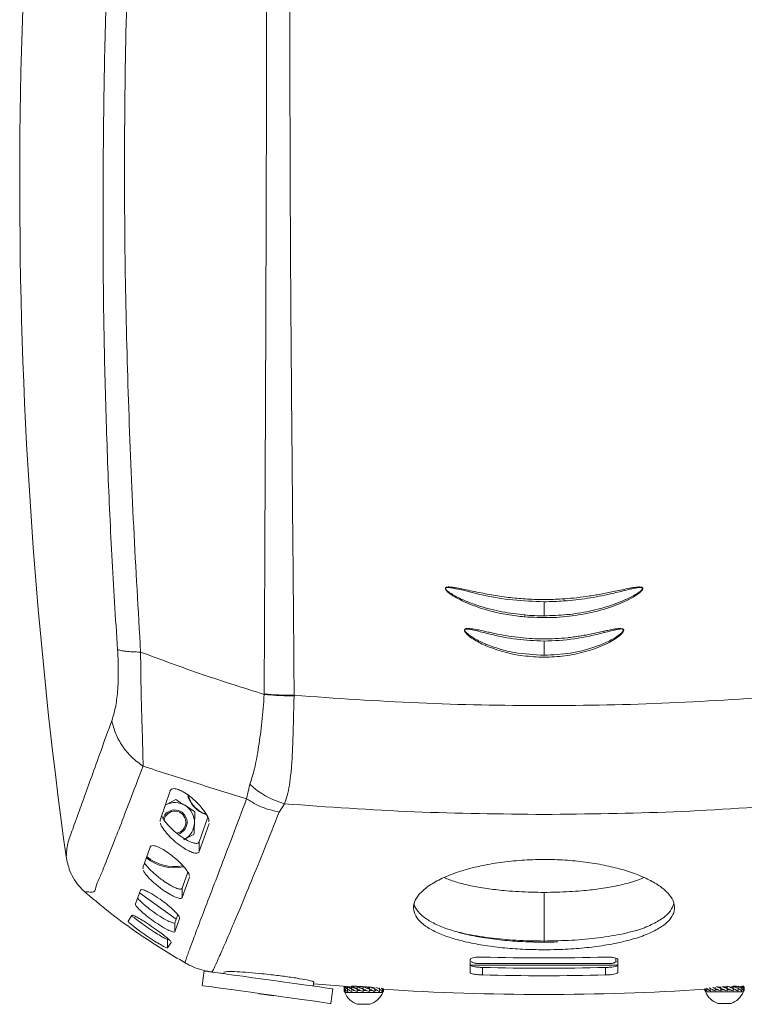
# Model space of a CAD drawing. Units: millimetres. Extents: x 5 to 1214, y -62 to 205.
# Drawn here: x 50 to 80, y 124 to 164 of the extents above; entities that cross this region are included whole.
import ezdxf

# ---------------------------------------------------------------- set-up
doc = ezdxf.new("R2010")
doc.units = ezdxf.units.MM

msp = doc.modelspace()

# ---------------------------------------------------------------- linework, layer by layer
at = {"color": 7, "linetype": 'Continuous', "lineweight": 15}
for p, q in [((71.367, 138.563), (71.367, 137.99)), ((56.175, 132.474), (55.775, 131.293)), ((59.414, 132.743), (59.285, 132.153)), ((56.406, 132.125), (55.997, 131.911)), ((57.186, 131.63), (56.796, 131.877)), ((60.825, 131.951), (60.608, 131.616)), ((55.775, 131.293), (55.778, 131.237)), ((57.359, 130.407), (57.705, 131.404)), ((57.359, 130.009), (57.759, 131.151)), ((55.372, 130.196), (55.072, 129.344)), ((57.359, 130.009), (57.359, 130.407)), ((55.072, 129.344), (55.076, 129.311)), ((56.663, 128.521), (56.897, 129.171)), ((56.663, 128.142), (56.963, 128.966)), ((56.663, 128.142), (56.663, 128.521)), ((54.969, 128.436), (54.769, 127.884)), ((54.629, 127.415), (54.469, 127.187)), ((56.365, 127.119), (56.486, 127.443)), ((56.365, 126.755), (56.565, 127.285)), ((56.365, 126.755), (56.365, 127.119)), ((56.066, 126.094), (56.066, 126.45)), ((56.066, 126.094), (56.226, 126.311)), ((70.496, 126.35), (71.367, 126.323)), ((71.367, 126.374), (71.367, 126.323)), ((71.367, 126.323), (71.909, 126.337)), ((68.367, 125.092), (68.367, 125.626)), ((68.373, 125.388), (74.359, 125.388)), ((68.817, 125.456), (73.917, 125.456)), ((68.817, 125.456), (73.917, 125.456)), ((68.817, 125.456), (68.817, 125.456)), ((68.867, 124.997), (68.867, 125.301)), ((73.867, 125.301), (73.867, 124.997)), ((73.917, 125.456), (73.917, 125.456)), ((74.367, 125.626), (74.367, 125.092)), ((57.48, 124.565), (57.563, 125.159)), ((58.376, 125.123), (58.365, 125.047)), ((62.014, 124.713), (61.99, 124.542)), ((62.007, 124.641), (63.558, 124.507)), ((63.241, 124.518), (63.241, 124.406)), ((63.276, 124.422), (63.276, 124.518)), ((63.385, 124.504), (63.371, 124.494)), ((63.385, 124.422), (63.385, 124.518)), ((63.558, 124.504), (63.528, 124.489)), ((63.558, 124.422), (63.558, 124.518)), ((63.641, 124.54), (63.641, 124.486)), ((63.779, 124.422), (63.779, 124.518)), ((64.025, 124.422), (64.025, 124.518)), ((64.187, 124.465), (64.174, 124.457)), ((64.273, 124.422), (64.273, 124.511)), ((64.498, 124.422), (64.498, 124.491)), ((64.679, 124.422), (64.679, 124.472)), ((64.797, 124.422), (64.797, 124.456)), ((64.836, 124.448), (64.841, 124.422)), ((64.841, 124.422), (64.841, 124.445)), ((64.841, 124.406), (64.841, 124.444)), ((77.893, 124.444), (77.893, 124.388)), ((77.962, 124.46), (77.974, 124.45)), ((77.974, 124.45), (77.974, 124.461)), ((78.07, 124.474), (78.117, 124.45)), ((78.117, 124.45), (78.117, 124.479)), ((78.317, 124.45), (78.317, 124.499)), ((78.553, 124.45), (78.553, 124.519)), ((78.765, 124.495), (78.675, 124.496)), ((78.693, 124.517), (78.787, 124.524)), ((78.803, 124.45), (78.803, 124.537)), ((79.043, 124.45), (79.043, 124.546)), ((79.093, 124.497), (79.093, 124.523)), ((79.248, 124.45), (79.248, 124.546)), ((79.399, 124.45), (79.399, 124.546)), ((79.481, 124.45), (79.481, 124.546)), ((79.493, 124.388), (79.493, 124.489)), ((59.797, 124.232), (59.798, 124.242)), ((59.797, 124.232), (60.391, 124.149)), ((60.391, 124.149), (60.392, 124.159)), ((62.71, 123.836), (62.793, 124.43)), ((63.241, 124.317), (63.241, 124.412)), ((63.271, 124.327), (63.241, 124.317)), ((63.276, 124.317), (63.276, 124.412)), ((63.302, 124.326), (63.276, 124.317)), ((63.385, 124.317), (63.385, 124.412)), ((63.404, 124.325), (63.385, 124.317)), ((63.454, 124.367), (63.463, 124.367)), ((63.558, 124.317), (63.558, 124.412)), ((63.575, 124.326), (63.558, 124.317)), ((63.614, 124.367), (63.662, 124.367)), ((63.779, 124.317), (63.779, 124.412)), ((63.788, 124.326), (63.779, 124.317)), ((63.81, 124.367), (63.915, 124.367)), ((63.87, 124.374), (63.869, 124.38)), ((64.025, 124.317), (64.025, 124.412)), ((64.026, 124.326), (64.025, 124.317)), ((64.031, 124.367), (64.139, 124.367)), ((64.273, 124.317), (64.273, 124.412)), ((64.273, 124.367), (64.355, 124.367)), ((64.498, 124.317), (64.498, 124.412)), ((64.498, 124.367), (64.539, 124.367)), ((64.657, 124.326), (64.679, 124.317)), ((64.679, 124.317), (64.679, 124.412)), ((64.771, 124.326), (64.797, 124.317)), ((64.797, 124.317), (64.797, 124.412)), ((64.814, 124.326), (64.841, 124.317)), ((64.841, 124.406), (64.841, 124.412)), ((64.841, 124.317), (64.841, 124.412)), ((77.901, 124.344), (77.901, 124.44)), ((77.92, 124.351), (77.901, 124.344)), ((77.933, 124.354), (77.906, 124.344)), ((77.906, 124.344), (77.906, 124.346)), ((77.974, 124.344), (77.974, 124.44)), ((77.988, 124.35), (77.974, 124.344)), ((78.117, 124.344), (78.117, 124.44)), ((78.138, 124.355), (78.117, 124.344)), ((78.181, 124.395), (78.202, 124.395)), ((78.317, 124.344), (78.317, 124.44)), ((78.33, 124.354), (78.317, 124.344)), ((78.356, 124.395), (78.448, 124.395)), ((78.553, 124.344), (78.553, 124.44)), ((78.558, 124.354), (78.553, 124.344)), ((78.568, 124.395), (78.676, 124.395)), ((78.602, 124.395), (78.675, 124.396)), ((78.803, 124.344), (78.803, 124.44)), ((78.803, 124.395), (78.901, 124.395)), ((79.043, 124.344), (79.043, 124.44)), ((79.043, 124.395), (79.093, 124.395)), ((79.191, 124.366), (79.253, 124.341)), ((79.248, 124.344), (79.248, 124.44)), ((79.248, 124.395), (79.264, 124.395)), ((79.375, 124.354), (79.399, 124.344)), ((79.399, 124.344), (79.399, 124.44)), ((79.454, 124.354), (79.481, 124.344)), ((79.481, 124.344), (79.481, 124.44)), ((78.427, 123.839), (78.431, 123.837)), ((78.427, 123.839), (78.43, 123.838)), ((78.96, 123.839), (78.957, 123.838))]:
    msp.add_line(p, q, dxfattribs=at)
at = {"color": 8, "linetype": 'Continuous', "lineweight": 15}
for p, q in [((54.935, 128.34), (56.421, 127.268)), ((70.743, 126.344), (70.714, 126.344)), ((74.277, 125.526), (74.277, 125.684)), ((64.812, 124.284), (63.27, 124.284)), ((79.464, 124.312), (77.922, 124.312))]:
    msp.add_line(p, q, dxfattribs=at)
at = {"color": 7, "linetype": 'Continuous', "lineweight": 15, "flags": 128}
for points in [[(61.048, 159.002), (61.045, 160.758), (61.045, 162.711), (61.046, 164.86)], [(62.793, 124.43), (62.757, 124.435), (62.651, 124.45), (62.477, 124.474), (62.241, 124.507), (61.949, 124.548), (61.608, 124.595), (61.228, 124.648), (60.82, 124.705), (60.394, 124.765), (59.962, 124.825), (59.536, 124.884), (59.128, 124.941), (58.748, 124.994), (58.407, 125.042), (58.115, 125.082), (57.878, 125.115), (57.705, 125.139), (57.599, 125.154), (57.563, 125.159)], [(62.71, 123.836), (62.674, 123.841), (62.568, 123.856), (62.395, 123.88), (62.158, 123.913), (61.866, 123.954), (61.525, 124.001), (61.145, 124.054), (60.737, 124.111), (60.311, 124.17), (59.879, 124.231), (59.453, 124.29), (59.045, 124.347), (58.665, 124.4), (58.324, 124.447), (58.032, 124.488), (57.795, 124.521), (57.622, 124.545), (57.516, 124.56), (57.48, 124.565)], [(63.241, 124.518), (63.275, 124.506), (63.276, 124.506)], [(79.481, 124.546), (79.448, 124.534), (79.414, 124.524)], [(63.948, 123.81), (63.951, 123.809), (63.954, 123.809)], [(64.007, 123.81), (64.006, 123.809), (64.005, 123.809)], [(64.208, 123.81), (64.207, 123.809), (64.207, 123.809)], [(78.575, 123.838), (78.575, 123.837), (78.575, 123.837)], [(78.783, 123.838), (78.784, 123.837), (78.784, 123.837)]]:
    msp.add_lwpolyline(points, dxfattribs=at)
at = {"color": 8, "linetype": 'Continuous', "lineweight": 15, "flags": 128}
msp.add_lwpolyline([(78.957, 123.838), (78.953, 123.837), (78.95, 123.837)], dxfattribs=at)
at = {"color": 7, "linetype": 'Continuous', "lineweight": 15}
for centre, radius, start, end in [((250.067, 157.202), 200, 172.44344, 187.87092), ((44.238, 138.33), 28.005, 3.8172, 3.9918), ((79.952, 138.724), 9.41, 174.5058, 174.9663), ((65.756, 137.174), 8.243, 12.1457, 12.5544), ((70.648, 137.646), 1.82, 154.2052, 156.085), ((61.758, 135.269), 3.446, 227.1287, 254.2913), ((56.367, 131.202), 0.5, 284.8874, 163.4893), ((56.367, 131.202), 0.45, 279.9166, 168.3003), ((56.367, 131.202), 0.8, 57.5894, 117.5894), ((56.367, 131.202), 0.8, 357.5894, 57.5894), ((56.367, 131.202), 0.8, 301.3903, 357.5894), ((56.367, 131.202), 1.8, 230.7685, 279.9748), ((71.367, 224.202), 98.512, 268.54582, 271.45418), ((71.367, 224.202), 98.933, 268.552, 271.448), ((74.004, 125.972), 0.523, 260.4686, 301.5152), ((71.367, 224.202), 100, 262.24306, 262.53219), ((71.367, 224.202), 99.237, 268.55643, 271.44357), ((63.545, 125.208), 0.741, 248.6676, 257.4932), ((63.552, 125.191), 0.724, 248.4087, 256.6237), ((63.617, 125.024), 0.557, 245.3499, 263.9642), ((63.631, 124.999), 0.532, 244.727, 262.1094), ((63.767, 124.794), 0.331, 236.6268, 247.7811), ((64.182, 124.572), 0.105, 275.4626, 324.7231), ((64.183, 124.355), 0.112, 36.7876, 85.5154), ((64.333, 124.755), 0.288, 283.1401, 292.1164), ((78.743, 124.548), 0.0575, 291.7984, 347.6051), ((78.745, 124.439), 0.0594, 11.0039, 70.548), ((78.914, 124.684), 0.189, 271.9877, 312.9533), ((78.915, 124.291), 0.204, 51.3296, 88.5572), ((79.047, 124.914), 0.42, 279.8477, 298.6139), ((79.148, 125.137), 0.642, 282.686, 292.9886), ((63.326, 124.307), 0.06, 161.4602, 202.291), ((64.041, 124.6), 0.833, 202.291, 252.5566), ((63.878, 124.5), 0.133, 221.4325, 266.7441), ((64.167, 124.407), 0.142, 178.1468, 196.4168), ((64.041, 124.6), 0.833, 287.4434, 337.709), ((64.757, 124.307), 0.06, 337.709, 18.5398), ((71.367, 224.202), 100, 266.25822, 273.74178), ((77.978, 124.335), 0.06, 164.2064, 202.291), ((78.693, 124.628), 0.833, 202.291, 251.2027), ((78.453, 124.625), 0.231, 233.7123, 268.8606), ((78.618, 124.461), 0.0679, 198.4371, 256.9414), ((78.693, 124.628), 0.833, 288.804, 337.709), ((79.409, 124.335), 0.06, 337.709, 13.9948), ((63.806, 123.854), 0.0505, 239.9689, 289.584), ((63.873, 124.217), 0.414, 259.5504, 280.4496), ((63.975, 124.541), 0.738, 265.4636, 275.1776), ((64.108, 124.541), 0.737, 262.1757, 277.8243), ((64.21, 124.216), 0.413, 263.9376, 275.7386), ((64.245, 123.828), 0.0188, 240.8431, 287.4093), ((64.276, 123.853), 0.05, 239.7138, 287.3261), ((78.477, 123.994), 0.163, 253.3373, 286.6627), ((78.491, 124.074), 0.243, 268.134, 277.6852), ((78.529, 123.853), 0.0162, 251.2575, 286.7629), ((78.679, 124.625), 0.795, 262.4624, 277.5376), ((78.708, 124.626), 0.795, 268.9655, 276.1713), ((78.833, 123.851), 0.0142, 255.19, 290.0206), ((78.896, 124.075), 0.244, 256.3979, 283.6021), ((78.91, 123.995), 0.164, 267.7874, 286.6459)]:
    msp.add_arc(centre, radius, start, end, dxfattribs=at)
at = {"color": 8, "linetype": 'Continuous', "lineweight": 15}
for centre, radius, start, end in [((56.367, 131.202), 1.85, 231.3511, 280.9362), ((68.798, 126.808), 1.352, 259.8663, 270.8095), ((74.277, 125.566), 0.0401, 269.7679, 327.2814), ((63.787, 123.828), 0.0191, 252.7853, 290.4392)]:
    msp.add_arc(centre, radius, start, end, dxfattribs=at)
at = {"color": 7, "linetype": 'Continuous', "lineweight": 15}
msp.add_ellipse((57.957, 132.572), major_axis=(0.778, 0.778), ratio=0.999695, start_param=2.623384, end_param=3.620149, dxfattribs=at)
for points, knots in [([(54.98, 138.115), (54.881, 139.813), (54.682, 143.211), (54.472, 148.335), (54.342, 153.474), (54.307, 158.826), (54.388, 164.385), (54.545, 168.827), (54.703, 171.949), (54.804, 173.76), (54.928, 175.569), (55.08, 177.413), (55.237, 178.644), (55.318, 179.275)], [0, 0, 0, 0, 0.124333, 0.248867, 0.373474, 0.498042, 0.637502, 0.77716, 0.821124, 0.865048, 0.90931, 0.95343, 1, 1, 1, 1]), ([(82.736, 136.412), (82.729, 138.09), (82.715, 141.447), (82.692, 146.511), (82.668, 151.59), (82.652, 156.681), (82.643, 161.34), (82.646, 165.562), (82.652, 168.369), (82.658, 170.195), (82.662, 171.043), (82.665, 171.892), (82.67, 172.74), (82.668, 173.59), (82.697, 174.462), (82.616, 175.197), (82.445, 175.765), (82.254, 176.214), (81.978, 176.695), (81.608, 177.191), (81.11, 177.708), (80.48, 178.202), (79.774, 178.547), (79.126, 178.737), (78.566, 178.807), (77.132, 178.997), (74.812, 179.207), (71.589, 179.315), (68.364, 179.233), (65.953, 179.035), (64.339, 178.829), (63.503, 178.729), (62.677, 178.437), (61.915, 177.958), (61.23, 177.335), (60.758, 176.705), (60.46, 176.168), (60.232, 175.625), (60.03, 174.792), (60.069, 173.685), (60.065, 172.472), (60.073, 171.272), (60.077, 170.073), (60.081, 168.873), (60.087, 166.187), (60.094, 162.182), (60.083, 156.863), (60.066, 151.724), (60.044, 146.601), (60.021, 141.494), (60.006, 138.107), (59.999, 136.412)], [0, 0, 0, 0, 0.048974, 0.097984, 0.147054, 0.196113, 0.245168, 0.281673, 0.318192, 0.326391, 0.334591, 0.342792, 0.350995, 0.359204, 0.367458, 0.37636, 0.380486, 0.384581, 0.39047, 0.396459, 0.402417, 0.411179, 0.41948, 0.424989, 0.430599, 0.435774, 0.466836, 0.497887, 0.528936, 0.560003, 0.567768, 0.575996, 0.584296, 0.59281, 0.601879, 0.610947, 0.615428, 0.619606, 0.627936, 0.640009, 0.651608, 0.663202, 0.674792, 0.686378, 0.697961, 0.752563, 0.802168, 0.851687, 0.901132, 0.950552, 1, 1, 1, 1]), ([(53.452, 157.202), (53.463, 158.561), (53.486, 161.284), (53.595, 165.374), (53.724, 168.561), (53.839, 170.842), (53.916, 172.217), (53.999, 173.592), (54.089, 174.965), (54.182, 176.333), (54.282, 177.686), (54.345, 178.579), (54.376, 179.018)], [0, 0, 0, 0, 0.186168, 0.373095, 0.560557, 0.62357, 0.686632, 0.749747, 0.812941, 0.875782, 0.938801, 1, 1, 1, 1]), ([(61.214, 136.36), (61.209, 137.061), (61.199, 138.463), (61.181, 140.568), (61.162, 142.675), (61.143, 144.785), (61.124, 146.966), (61.103, 149.354), (61.083, 151.886), (61.067, 154.427), (61.055, 156.778), (61.05, 158.282), (61.048, 159.002)], [0, 0, 0, 0, 0.0934737, 0.1868356, 0.280106, 0.373381, 0.4666552, 0.5691533, 0.6894896, 0.8014092, 0.9049125, 1, 1, 1, 1]), ([(54.041, 138.223), (53.96, 139.501), (53.8, 142.03), (53.631, 145.832), (53.515, 149.629), (53.451, 153.422), (53.452, 155.95), (53.452, 157.202)], [0, 0, 0, 0, 0.202995, 0.401964, 0.601836, 0.802744, 1, 1, 1, 1]), ([(70.578, 139.55), (70.345, 139.576), (69.882, 139.627), (69.198, 139.776), (68.64, 139.948), (68.205, 140.121), (67.888, 140.272), (67.647, 140.411), (67.484, 140.533), (67.409, 140.602), (67.371, 140.656), (67.36, 140.682), (67.357, 140.703), (67.36, 140.719), (67.369, 140.733), (67.384, 140.744), (67.406, 140.754), (67.48, 140.769), (67.606, 140.758), (67.743, 140.739), (67.851, 140.719), (67.936, 140.703), (68.229, 140.644), (68.717, 140.536), (69.402, 140.409), (70.089, 140.315), (70.781, 140.26), (71.478, 140.244), (71.942, 140.268), (72.175, 140.28)], [0, 0, 0, 0, 0.083726, 0.166751, 0.249875, 0.292509, 0.334085, 0.375736, 0.39153, 0.407306, 0.411703, 0.4152, 0.417311, 0.419181, 0.421036, 0.423108, 0.425955, 0.429472, 0.450142, 0.470266, 0.479199, 0.489533, 0.50127, 0.586115, 0.668217, 0.750626, 0.833835, 0.916506, 1, 1, 1, 1]), ([(71.367, 140.165), (70.945, 140.18), (70.102, 140.209), (68.853, 140.416), (68.002, 140.665), (67.515, 140.74), (67.432, 140.747), (67.388, 140.733), (67.379, 140.728), (67.373, 140.722), (67.37, 140.717), (67.368, 140.712), (67.367, 140.704), (67.371, 140.684), (67.402, 140.637), (67.561, 140.502), (67.871, 140.33), (68.301, 140.139), (68.892, 139.93), (69.652, 139.734), (70.274, 139.661), (70.585, 139.625)], [0, 0, 0, 0, 0.168197, 0.336235, 0.503904, 0.519311, 0.53421, 0.535959, 0.537622, 0.53842, 0.539205, 0.539983, 0.540775, 0.542407, 0.547732, 0.562933, 0.625362, 0.688002, 0.750698, 0.875162, 1, 1, 1, 1]), ([(72.175, 140.28), (72.35, 140.294), (72.698, 140.323), (73.219, 140.394), (73.737, 140.483), (74.179, 140.572), (74.545, 140.651), (74.79, 140.702), (74.987, 140.738), (75.136, 140.759), (75.25, 140.767), (75.321, 140.756), (75.348, 140.746), (75.365, 140.734), (75.374, 140.72), (75.378, 140.704), (75.375, 140.683), (75.355, 140.637), (75.235, 140.508), (74.986, 140.348), (74.446, 140.07), (73.663, 139.796), (72.647, 139.587), (71.612, 139.493), (70.923, 139.531), (70.578, 139.55)], [0, 0, 0, 0, 0.062897, 0.125802, 0.188779, 0.251761, 0.287796, 0.323497, 0.341712, 0.359578, 0.377801, 0.382229, 0.385716, 0.387823, 0.3897, 0.391582, 0.3937, 0.397201, 0.409503, 0.455889, 0.503469, 0.627824, 0.75231, 0.875824, 1, 1, 1, 1]), ([(71.367, 139.592), (71.676, 139.601), (72.293, 139.619), (73.213, 139.765), (74.112, 140.008), (74.775, 140.274), (75.172, 140.512), (75.309, 140.608), (75.357, 140.673), (75.364, 140.69), (75.367, 140.7), (75.367, 140.708), (75.366, 140.714), (75.363, 140.719), (75.358, 140.726), (75.349, 140.732), (75.306, 140.748), (75.061, 140.725), (74.649, 140.617), (73.952, 140.453), (73.133, 140.287), (72.498, 140.226), (72.181, 140.195)], [0, 0, 0, 0, 0.123446, 0.247303, 0.371881, 0.496187, 0.531055, 0.558015, 0.561691, 0.563455, 0.565141, 0.565954, 0.566743, 0.56753, 0.568325, 0.569976, 0.571719, 0.586696, 0.665373, 0.744832, 0.87237, 1, 1, 1, 1]), ([(72.181, 140.195), (72.045, 140.186), (71.774, 140.169), (71.503, 140.166), (71.367, 140.165)], [0, 0, 0, 0, 0.500612, 1, 1, 1, 1]), ([(71.367, 140.165), (71.367, 140.131), (71.367, 140.073), (71.367, 139.963), (71.367, 139.859), (71.367, 139.76), (71.367, 139.661), (71.367, 139.617), (71.367, 139.592)], [0, 0, 0, 0, 0.198948, 0.346224, 0.5, 0.653775, 0.801052, 1, 1, 1, 1]), ([(70.585, 139.625), (70.715, 139.615), (70.976, 139.596), (71.237, 139.593), (71.367, 139.592)], [0, 0, 0, 0, 0.501299, 1, 1, 1, 1]), ([(68.984, 138.384), (68.897, 138.424), (68.726, 138.503), (68.482, 138.646), (68.314, 138.767), (68.221, 138.856), (68.184, 138.898), (68.153, 138.94), (68.134, 138.982), (68.131, 139.011), (68.136, 139.029), (68.144, 139.043), (68.161, 139.057), (68.192, 139.071), (68.238, 139.078), (68.353, 139.079), (68.528, 139.052), (68.772, 139.002), (69.011, 138.948), (69.251, 138.896), (69.552, 138.833), (69.936, 138.763), (70.561, 138.678), (71.357, 138.632), (72.081, 138.672), (72.564, 138.731), (72.812, 138.768), (73.059, 138.811), (73.306, 138.858), (73.554, 138.911), (73.719, 138.947), (73.802, 138.966)], [0, 0, 0, 0, 0.042053, 0.082856, 0.123837, 0.132149, 0.139508, 0.148402, 0.155202, 0.159405, 0.161284, 0.163145, 0.166649, 0.170612, 0.178198, 0.186689, 0.221076, 0.255077, 0.296101, 0.328173, 0.362997, 0.430658, 0.499145, 0.639237, 0.779189, 0.816068, 0.852539, 0.888936, 0.925855, 0.962796, 1, 1, 1, 1]), ([(71.367, 138.563), (70.997, 138.578), (70.259, 138.607), (69.354, 138.795), (68.734, 138.957), (68.425, 139.032), (68.271, 139.056), (68.199, 139.055), (68.169, 139.046), (68.156, 139.038), (68.149, 139.029), (68.145, 139.021), (68.144, 139.012), (68.146, 138.989), (68.191, 138.914), (68.325, 138.805), (68.602, 138.621), (68.846, 138.511), (69.009, 138.438)], [0, 0, 0, 0, 0.2552, 0.509163, 0.635481, 0.697901, 0.728563, 0.743224, 0.746693, 0.750001, 0.753143, 0.754707, 0.756293, 0.759582, 0.770156, 0.815587, 0.876954, 1, 1, 1, 1]), ([(73.802, 138.966), (73.872, 138.981), (74.012, 139.012), (74.187, 139.048), (74.329, 139.07), (74.437, 139.08), (74.52, 139.078), (74.571, 139.059), (74.588, 139.046), (74.598, 139.032), (74.602, 139.019), (74.603, 139.006), (74.6, 138.979), (74.579, 138.933), (74.534, 138.877), (74.42, 138.764), (74.221, 138.624), (73.787, 138.383), (73.151, 138.144), (72.32, 137.964), (71.471, 137.896), (70.623, 137.939), (69.781, 138.083), (69.25, 138.283), (68.984, 138.384)], [0, 0, 0, 0, 0.031505, 0.06301, 0.078784, 0.094517, 0.11076, 0.114655, 0.118272, 0.120177, 0.122078, 0.124087, 0.126303, 0.134066, 0.145766, 0.158033, 0.204704, 0.252346, 0.376893, 0.501938, 0.625942, 0.750464, 0.87525, 1, 1, 1, 1]), ([(71.367, 137.99), (71.724, 138.006), (72.44, 138.039), (73.313, 138.265), (73.975, 138.54), (74.33, 138.738), (74.518, 138.897), (74.568, 138.955), (74.586, 138.988), (74.591, 139.007), (74.59, 139.019), (74.586, 139.028), (74.581, 139.035), (74.567, 139.046), (74.488, 139.066), (74.228, 139.013), (73.99, 138.953), (73.815, 138.908)], [0, 0, 0, 0, 0.249777, 0.501131, 0.626596, 0.752401, 0.783584, 0.798755, 0.806009, 0.809447, 0.812708, 0.814304, 0.815906, 0.819205, 0.826282, 0.872318, 1, 1, 1, 1]), ([(73.815, 138.908), (73.413, 138.811), (72.609, 138.615), (71.781, 138.58), (71.367, 138.563)], [0, 0, 0, 0, 0.499377, 1, 1, 1, 1]), ([(53.805, 135.329), (53.822, 135.378), (53.854, 135.472), (53.899, 135.628), (53.947, 135.825), (53.994, 136.08), (54.037, 136.422), (54.065, 136.809), (54.076, 137.245), (54.071, 137.718), (54.051, 138.054), (54.041, 138.223)], [0, 0, 0, 0, 0.08859, 0.171368, 0.248579, 0.374467, 0.494023, 0.620641, 0.74377, 0.871185, 1, 1, 1, 1]), ([(54.98, 138.115), (54.869, 138.119), (54.645, 138.126), (54.376, 138.149), (54.163, 138.181), (54.082, 138.209), (54.041, 138.223)], [0, 0, 0, 0, 0.247989, 0.5, 0.752011, 1, 1, 1, 1]), ([(59.999, 136.397), (59.159, 136.661), (57.479, 137.189), (55.814, 137.806), (54.98, 138.115)], [0, 0, 0, 0, 0.499414, 1, 1, 1, 1]), ([(54.98, 138.115), (54.981, 137.88), (54.982, 137.412), (54.994, 136.732), (55.01, 136.077), (55.028, 135.451), (55.045, 134.867), (55.063, 134.338), (55.077, 133.865), (55.076, 133.608), (55.076, 133.479)], [0, 0, 0, 0, 0.1236569, 0.2456972, 0.3683551, 0.4941218, 0.6211416, 0.7462695, 0.8725089, 1, 1, 1, 1]), ([(69.009, 138.438), (69.198, 138.367), (69.575, 138.226), (70.361, 138.041), (70.965, 138.01), (71.367, 137.99)], [0, 0, 0, 0, 0.250424, 0.499893, 1, 1, 1, 1]), ([(59.414, 132.743), (59.48, 132.945), (59.622, 133.38), (59.773, 134.25), (59.92, 135.269), (59.972, 136.02), (59.999, 136.397)], [0, 0, 0, 0, 0.228594, 0.493183, 0.74474, 1, 1, 1, 1]), ([(59.999, 136.412), (60.187, 136.398), (60.562, 136.368), (60.997, 136.363), (61.214, 136.36)], [0, 0, 0, 0, 0.5, 1, 1, 1, 1]), ([(61.213, 136.336), (60.996, 136.34), (60.562, 136.348), (60.187, 136.381), (59.999, 136.397)], [0, 0, 0, 0, 0.5, 1, 1, 1, 1]), ([(61.213, 136.336), (61.207, 136.114), (61.195, 135.67), (61.179, 135.025), (61.16, 134.405), (61.135, 133.8), (61.092, 133.224), (61.028, 132.708), (60.946, 132.276), (60.865, 132.057), (60.825, 131.951)], [0, 0, 0, 0, 0.120009, 0.241061, 0.362316, 0.483989, 0.61852, 0.753675, 0.880901, 1, 1, 1, 1]), ([(81.521, 136.36), (79.838, 136.242), (76.462, 136.006), (71.373, 135.917), (66.28, 136.006), (62.9, 136.242), (61.214, 136.36)], [0, 0, 0, 0, 0.249109, 0.499691, 0.750443, 1, 1, 1, 1]), ([(53.805, 135.329), (53.658, 134.916), (53.362, 134.089), (52.984, 133.041), (52.657, 132.136), (52.418, 131.475), (52.247, 131.001), (52.128, 130.659), (52.031, 130.417), (51.977, 130.134), (51.964, 129.805), (51.956, 129.811), (51.951, 129.814)], [0, 0, 0, 0, 0.124875, 0.250337, 0.375177, 0.500287, 0.583015, 0.665848, 0.748873, 0.832106, 0.915914, 1, 1, 1, 1]), ([(55.076, 133.479), (54.919, 133.597), (54.603, 133.835), (54.231, 134.289), (53.946, 134.791), (53.852, 135.151), (53.805, 135.329)], [0, 0, 0, 0, 0.247493, 0.5, 0.752507, 1, 1, 1, 1]), ([(52.766, 128.321), (52.752, 128.35), (52.724, 128.408), (53.136, 128.3), (53.163, 128.644), (53.343, 129), (53.548, 129.527), (53.829, 130.226), (54.187, 131.145), (54.599, 132.213), (54.917, 133.058), (55.076, 133.479)], [0, 0, 0, 0, 0.100326, 0.200887, 0.300465, 0.399891, 0.499355, 0.624021, 0.749427, 0.874989, 1, 1, 1, 1]), ([(55.076, 133.478), (55.774, 133.256), (57.165, 132.813), (58.58, 132.372), (59.284, 132.153)], [0, 0, 0, 0, 0.50199, 1, 1, 1, 1]), ([(57.756, 131.216), (57.757, 131.245), (57.76, 131.337), (57.641, 131.558), (57.421, 131.854), (57.175, 132.099), (56.926, 132.3), (56.73, 132.433), (56.508, 132.539), (56.338, 132.577), (56.227, 132.554), (56.187, 132.509), (56.177, 132.478), (56.175, 132.474)], [0, 0, 0, 0, 0.063873, 0.202928, 0.345243, 0.518655, 0.571544, 0.681188, 0.764567, 0.848529, 0.920041, 0.989763, 1, 1, 1, 1]), ([(56.796, 131.877), (56.787, 131.883), (56.655, 131.967), (56.526, 132.049), (56.406, 132.125)], [0, 0, 0, 0, 0.070185, 1, 1, 1, 1]), ([(59.284, 132.152), (59.088, 131.631), (58.694, 130.588), (58.188, 129.26), (57.751, 128.113), (57.392, 127.172), (57.113, 126.432), (56.918, 125.9), (56.799, 125.56), (56.79, 125.51), (56.786, 125.485)], [0, 0, 0, 0, 0.1249744, 0.2501179, 0.375779, 0.5008751, 0.6254109, 0.7498382, 0.8745623, 1, 1, 1, 1]), ([(60.608, 131.616), (60.373, 131.67), (59.903, 131.778), (59.491, 132.028), (59.285, 132.153)], [0, 0, 0, 0, 0.5000002, 1, 1, 1, 1]), ([(71.367, 131.52), (69.609, 131.538), (66.088, 131.573), (62.581, 131.825), (60.825, 131.951)], [0, 0, 0, 0, 0.4994341, 1, 1, 1, 1]), ([(81.909, 131.951), (80.154, 131.825), (76.646, 131.573), (73.126, 131.538), (71.367, 131.52)], [0, 0, 0, 0, 0.500566, 1, 1, 1, 1]), ([(55.836, 131.455), (55.853, 131.419), (55.904, 131.309), (56.097, 131.078), (56.373, 130.809), (56.676, 130.58), (56.927, 130.433), (57.124, 130.353), (57.264, 130.334), (57.336, 130.361), (57.353, 130.395), (57.359, 130.407)], [0, 0, 0, 0, 0.077229, 0.230607, 0.416946, 0.569759, 0.685306, 0.778796, 0.872759, 0.956181, 1, 1, 1, 1]), ([(57.167, 131.168), (57.168, 131.207), (57.175, 131.363), (57.181, 131.516), (57.186, 131.63)], [0, 0, 0, 0, 0.24941, 1, 1, 1, 1]), ([(60.608, 131.615), (60.405, 131.106), (59.999, 130.085), (59.469, 128.788), (59.004, 127.667), (58.614, 126.744), (58.301, 126.019), (58.07, 125.501), (57.916, 125.175), (57.886, 125.136), (57.87, 125.117)], [0, 0, 0, 0, 0.123886, 0.248052, 0.372512, 0.497287, 0.622397, 0.747868, 0.873726, 1, 1, 1, 1]), ([(55.782, 131.167), (55.782, 131.164), (55.784, 131.106), (55.889, 130.94), (56.089, 130.682), (56.373, 130.411), (56.674, 130.183), (56.926, 130.036), (57.123, 129.956), (57.264, 129.937), (57.336, 129.964), (57.353, 129.997), (57.359, 130.009)], [0, 0, 0, 0, 0.0066942, 0.1456686, 0.2872259, 0.4590778, 0.6006564, 0.7079405, 0.7948391, 0.8821739, 0.9597338, 1, 1, 1, 1]), ([(57.147, 130.707), (57.149, 130.742), (57.155, 130.892), (57.162, 131.048), (57.167, 131.168)], [0, 0, 0, 0, 0.233293, 1, 1, 1, 1]), ([(56.738, 130.493), (56.747, 130.498), (56.886, 130.57), (57.021, 130.641), (57.147, 130.707)], [0, 0, 0, 0, 0.070186, 1, 1, 1, 1]), ([(56.958, 129.004), (56.958, 129.028), (56.957, 129.088), (56.861, 129.244), (56.687, 129.457), (56.443, 129.692), (56.165, 129.915), (55.91, 130.085), (55.687, 130.2), (55.524, 130.253), (55.41, 130.255), (55.385, 130.216), (55.372, 130.196)], [0, 0, 0, 0, 0.0688167, 0.1697328, 0.2916311, 0.4395887, 0.5523769, 0.6724426, 0.7649239, 0.8432652, 0.921837, 1, 1, 1, 1]), ([(51.951, 129.814), (51.994, 129.616), (52.094, 129.155), (52.413, 128.651), (52.687, 128.394), (52.766, 128.321)], [0, 0, 0, 0, 0.349145, 0.81435, 1, 1, 1, 1]), ([(71.367, 126.019), (71.079, 126.023), (70.503, 126.031), (69.663, 126.097), (68.872, 126.201), (68.147, 126.343), (67.508, 126.522), (66.963, 126.735), (66.534, 126.981), (66.228, 127.256), (66.067, 127.553), (66.056, 127.87), (66.208, 128.194), (66.521, 128.515), (66.994, 128.821), (67.605, 129.096), (68.338, 129.329), (69.146, 129.509), (70.012, 129.629), (70.758, 129.681), (71.495, 129.694), (72.217, 129.67), (73.041, 129.591), (73.816, 129.463), (74.532, 129.29), (75.167, 129.079), (75.72, 128.83), (76.162, 128.552), (76.486, 128.247), (76.662, 127.929), (76.683, 127.604), (76.534, 127.288), (76.221, 126.991), (75.749, 126.723), (75.147, 126.493), (74.428, 126.306), (73.636, 126.164), (72.785, 126.07), (72.022, 126.025), (71.546, 126.021), (71.367, 126.019)], [0, 0, 0, 0, 0.0252292, 0.0504598, 0.0756686, 0.1008812, 0.1265121, 0.152148, 0.1788249, 0.2055069, 0.2334361, 0.2613683, 0.2903196, 0.3192689, 0.3484245, 0.3775717, 0.4057169, 0.433851, 0.4601484, 0.48644, 0.4999976, 0.5247779, 0.5495612, 0.5743032, 0.5990518, 0.6245743, 0.6501034, 0.6773001, 0.704501, 0.7331603, 0.7618192, 0.7910297, 0.8202349, 0.8488729, 0.8775033, 0.9048711, 0.9322328, 0.9583031, 0.9843707, 1, 1, 1, 1]), ([(55.141, 129.541), (55.15, 129.527), (55.189, 129.459), (55.339, 129.294), (55.594, 129.053), (55.904, 128.814), (56.189, 128.634), (56.41, 128.524), (56.567, 128.478), (56.642, 128.488), (56.658, 128.513), (56.663, 128.521)], [0, 0, 0, 0, 0.036704, 0.170503, 0.33308, 0.51456, 0.647906, 0.755269, 0.863298, 0.955949, 1, 1, 1, 1]), ([(55.086, 129.245), (55.11, 129.202), (55.162, 129.106), (55.336, 128.909), (55.595, 128.669), (55.903, 128.433), (56.188, 128.255), (56.41, 128.145), (56.567, 128.099), (56.642, 128.109), (56.658, 128.134), (56.663, 128.142)], [0, 0, 0, 0, 0.104892, 0.229227, 0.379968, 0.547932, 0.671924, 0.772005, 0.872699, 0.959226, 1, 1, 1, 1]), ([(56.565, 127.285), (56.563, 127.31), (56.559, 127.358), (56.455, 127.491), (56.286, 127.661), (56.048, 127.865), (55.752, 128.088), (55.465, 128.276), (55.219, 128.408), (55.059, 128.467), (54.986, 128.465), (54.973, 128.443), (54.969, 128.436)], [0, 0, 0, 0, 0.093854, 0.187196, 0.294483, 0.422974, 0.543791, 0.687862, 0.783291, 0.879343, 0.961227, 1, 1, 1, 1]), ([(52.766, 128.321), (53.134, 128.015), (53.871, 127.404), (55.202, 126.44), (56.199, 125.839), (56.786, 125.485)], [0, 0, 0, 0, 0.2914791, 0.5829584, 1, 1, 1, 1]), ([(54.853, 128.115), (54.86, 128.106), (54.898, 128.057), (55.037, 127.925), (55.274, 127.724), (55.586, 127.493), (55.892, 127.297), (56.136, 127.165), (56.291, 127.104), (56.353, 127.102), (56.363, 127.116), (56.365, 127.119)], [0, 0, 0, 0, 0.027745, 0.149475, 0.296375, 0.464917, 0.637164, 0.753145, 0.869819, 0.970305, 1, 1, 1, 1]), ([(71.367, 128.352), (71.367, 128.133), (71.367, 127.683), (71.367, 127.074), (71.367, 126.595), (71.367, 126.446), (71.367, 126.374)], [0, 0, 0, 0, 0.242757, 0.5, 0.757243, 1, 1, 1, 1]), ([(54.769, 127.884), (54.771, 127.865), (54.775, 127.826), (54.873, 127.708), (55.034, 127.552), (55.276, 127.351), (55.587, 127.124), (55.892, 126.93), (56.136, 126.8), (56.291, 126.74), (56.353, 126.737), (56.363, 126.752), (56.365, 126.755)], [0, 0, 0, 0, 0.090893, 0.181309, 0.284077, 0.407692, 0.549079, 0.693359, 0.791348, 0.889911, 0.974988, 1, 1, 1, 1]), ([(71.909, 126.337), (71.906, 126.336), (71.729, 126.326), (71.256, 126.327), (70.503, 126.341), (69.663, 126.406), (68.873, 126.51), (68.148, 126.653), (67.509, 126.833), (66.965, 127.048), (66.533, 127.294), (66.239, 127.571), (66.095, 127.773), (66.092, 127.883), (66.092, 127.888)], [0, 0, 0, 0, 0.000899, 0.063192, 0.163759, 0.264332, 0.364817, 0.465317, 0.567498, 0.6697, 0.776089, 0.882498, 0.993929, 1, 1, 1, 1]), ([(76.638, 127.889), (76.604, 127.794), (76.531, 127.592), (76.221, 127.305), (75.742, 127.039), (75.346, 126.868), (75.082, 126.799), (75.065, 126.795)], [0, 0, 0, 0, 0.226133, 0.481679, 0.732208, 0.98267, 1, 1, 1, 1]), ([(54.624, 127.402), (54.653, 127.377), (54.735, 127.307), (54.94, 127.152), (55.225, 126.946), (55.527, 126.744), (55.781, 126.587), (55.957, 126.488), (56.047, 126.447), (56.061, 126.45), (56.066, 126.45)], [0, 0, 0, 0, 0.07474, 0.214241, 0.378184, 0.55716, 0.699351, 0.818857, 0.938935, 1, 1, 1, 1]), ([(56.226, 126.311), (56.223, 126.325), (56.217, 126.352), (56.118, 126.45), (55.958, 126.583), (55.723, 126.762), (55.422, 126.976), (55.118, 127.177), (54.877, 127.322), (54.719, 127.404), (54.644, 127.428), (54.632, 127.418), (54.629, 127.415)], [0, 0, 0, 0, 0.089316, 0.1782849, 0.2760476, 0.3911217, 0.5278214, 0.6739459, 0.7803886, 0.8695215, 0.9590523, 1, 1, 1, 1]), ([(54.469, 127.187), (54.471, 127.178), (54.476, 127.159), (54.569, 127.073), (54.719, 126.951), (54.941, 126.783), (55.228, 126.58), (55.529, 126.382), (55.782, 126.228), (55.958, 126.131), (56.047, 126.091), (56.061, 126.093), (56.066, 126.094)], [0, 0, 0, 0, 0.0860101, 0.1717012, 0.2651275, 0.376221, 0.5062411, 0.6477241, 0.7606826, 0.8560113, 0.951782, 1, 1, 1, 1]), ([(68.367, 125.626), (68.373, 125.638), (68.384, 125.662), (68.473, 125.693), (68.603, 125.714), (68.743, 125.723), (68.833, 125.722), (68.867, 125.721)], [0, 0, 0, 0, 0.22043, 0.440964, 0.658555, 0.871177, 1, 1, 1, 1]), ([(73.867, 125.721), (73.922, 125.721), (74.033, 125.722), (74.18, 125.708), (74.293, 125.684), (74.357, 125.655), (74.364, 125.635), (74.367, 125.626)], [0, 0, 0, 0, 0.208252, 0.416458, 0.626142, 0.840054, 1, 1, 1, 1]), ([(56.786, 125.485), (56.839, 125.456), (57, 125.368), (57.287, 125.249), (57.599, 125.16), (57.796, 125.128), (57.87, 125.117)], [0, 0, 0, 0, 0.157402, 0.478778, 0.805182, 1, 1, 1, 1]), ([(68.867, 125.301), (68.811, 125.303), (68.7, 125.308), (68.551, 125.325), (68.438, 125.349), (68.376, 125.374), (68.37, 125.39), (68.367, 125.396)], [0, 0, 0, 0, 0.211536, 0.423008, 0.636174, 0.852188, 1, 1, 1, 1]), ([(68.424, 125.545), (68.425, 125.54), (68.43, 125.525), (68.456, 125.508), (68.503, 125.486), (68.597, 125.468), (68.712, 125.457), (68.788, 125.456), (68.817, 125.456)], [0, 0, 0, 0, 0.041431, 0.143064, 0.334315, 0.595188, 0.839911, 1, 1, 1, 1]), ([(74.367, 125.396), (74.362, 125.387), (74.35, 125.367), (74.262, 125.34), (74.132, 125.318), (73.992, 125.305), (73.901, 125.302), (73.867, 125.301)], [0, 0, 0, 0, 0.21869, 0.437408, 0.655194, 0.870389, 1, 1, 1, 1]), ([(73.917, 125.456), (73.944, 125.456), (74.017, 125.457), (74.129, 125.468), (74.212, 125.479), (74.238, 125.493), (74.242, 125.496)], [0, 0, 0, 0, 0.201587, 0.557749, 0.925755, 1, 1, 1, 1]), ([(58.407, 125.118), (58.427, 125.126), (58.466, 125.142), (58.773, 125.137), (59.225, 125.109), (59.732, 125.065), (60.273, 125.008), (60.819, 124.941), (61.361, 124.862), (61.768, 124.79), (61.979, 124.74), (61.999, 124.721), (62.007, 124.714)], [0, 0, 0, 0, 0.106359, 0.212725, 0.318962, 0.425444, 0.499013, 0.607492, 0.715962, 0.82459, 0.93282, 1, 1, 1, 1]), ([(68.867, 124.997), (68.811, 124.999), (68.7, 125.004), (68.551, 125.021), (68.438, 125.045), (68.376, 125.07), (68.37, 125.086), (68.367, 125.092)], [0, 0, 0, 0, 0.211567, 0.423072, 0.636253, 0.852259, 1, 1, 1, 1]), ([(74.367, 125.092), (74.362, 125.082), (74.35, 125.063), (74.262, 125.036), (74.132, 125.014), (73.992, 125.001), (73.901, 124.998), (73.867, 124.997)], [0, 0, 0, 0, 0.218651, 0.437329, 0.655087, 0.87028, 1, 1, 1, 1]), ([(63.242, 124.511), (63.243, 124.501), (63.244, 124.48), (63.255, 124.446), (63.269, 124.43), (63.276, 124.422)], [0, 0, 0, 0, 0.351464, 0.67384, 1, 1, 1, 1]), ([(63.276, 124.518), (63.286, 124.505), (63.305, 124.483), (63.342, 124.446), (63.37, 124.43), (63.385, 124.422)], [0, 0, 0, 0, 0.393735, 0.695097, 1, 1, 1, 1]), ([(63.385, 124.518), (63.404, 124.505), (63.439, 124.483), (63.497, 124.446), (63.538, 124.43), (63.558, 124.422)], [0, 0, 0, 0, 0.393737, 0.695106, 1, 1, 1, 1]), ([(63.548, 124.537), (63.546, 124.538), (63.539, 124.541), (63.586, 124.542), (63.683, 124.539), (63.824, 124.532), (63.951, 124.524), (64.024, 124.518), (64.041, 124.517)], [0, 0, 0, 0, 0.076564, 0.290886, 0.504854, 0.718848, 0.933263, 1, 1, 1, 1]), ([(63.641, 124.522), (63.633, 124.523), (63.585, 124.528), (63.568, 124.531), (63.553, 124.534)], [0, 0, 0, 0, 0.181957, 1, 1, 1, 1]), ([(63.558, 124.518), (63.585, 124.505), (63.632, 124.483), (63.706, 124.446), (63.754, 124.43), (63.779, 124.422)], [0, 0, 0, 0, 0.393734, 0.695104, 1, 1, 1, 1]), ([(63.779, 124.466), (63.767, 124.466), (63.732, 124.464), (63.662, 124.473), (63.607, 124.497), (63.578, 124.509)], [0, 0, 0, 0, 0.18811, 0.565468, 1, 1, 1, 1]), ([(63.779, 124.518), (63.81, 124.505), (63.866, 124.483), (63.947, 124.446), (63.999, 124.43), (64.025, 124.422)], [0, 0, 0, 0, 0.393735, 0.695103, 1, 1, 1, 1]), ([(64.031, 124.467), (64.009, 124.464), (63.965, 124.457), (63.901, 124.473), (63.868, 124.481)], [0, 0, 0, 0, 0.479719, 1, 1, 1, 1]), ([(64.025, 124.518), (64.058, 124.505), (64.116, 124.483), (64.198, 124.446), (64.248, 124.43), (64.273, 124.422)], [0, 0, 0, 0, 0.393735, 0.695105, 1, 1, 1, 1]), ([(64.041, 124.517), (64.099, 124.513), (64.172, 124.507), (64.233, 124.502), (64.245, 124.501)], [0, 0, 0, 0, 0.794221, 1, 1, 1, 1]), ([(64.288, 124.511), (64.314, 124.501), (64.364, 124.48), (64.433, 124.446), (64.476, 124.43), (64.498, 124.422)], [0, 0, 0, 0, 0.351367, 0.673799, 1, 1, 1, 1]), ([(64.333, 124.493), (64.34, 124.492), (64.374, 124.489), (64.395, 124.486), (64.412, 124.484)], [0, 0, 0, 0, 0.222956, 1, 1, 1, 1]), ([(64.565, 124.484), (64.569, 124.482), (64.592, 124.471), (64.629, 124.446), (64.662, 124.43), (64.679, 124.422)], [0, 0, 0, 0, 0.078456, 0.536545, 1, 1, 1, 1]), ([(64.751, 124.463), (64.757, 124.458), (64.774, 124.442), (64.788, 124.43), (64.797, 124.422)], [0, 0, 0, 0, 0.325204, 1, 1, 1, 1]), ([(78.222, 124.49), (78.231, 124.485), (78.26, 124.47), (78.294, 124.458), (78.317, 124.45)], [0, 0, 0, 0, 0.312245, 1, 1, 1, 1]), ([(78.553, 124.493), (78.537, 124.492), (78.484, 124.488), (78.418, 124.508), (78.372, 124.522)], [0, 0, 0, 0, 0.308252, 1, 1, 1, 1]), ([(78.406, 124.507), (78.406, 124.507), (78.429, 124.497), (78.477, 124.474), (78.528, 124.458), (78.553, 124.45)], [0, 0, 0, 0, 0.0009115, 0.4975495, 1, 1, 1, 1]), ([(78.471, 124.499), (78.473, 124.499), (78.497, 124.502), (78.526, 124.504), (78.553, 124.506)], [0, 0, 0, 0, 0.0958329, 1, 1, 1, 1]), ([(78.611, 124.522), (78.624, 124.517), (78.662, 124.502), (78.726, 124.474), (78.777, 124.458), (78.803, 124.45)], [0, 0, 0, 0, 0.210022, 0.602713, 1, 1, 1, 1]), ([(78.635, 124.513), (78.637, 124.513), (78.655, 124.514), (78.675, 124.516), (78.693, 124.517)], [0, 0, 0, 0, 0.085704, 1, 1, 1, 1]), ([(78.822, 124.538), (78.848, 124.528), (78.899, 124.508), (78.972, 124.474), (79.019, 124.458), (79.043, 124.45)], [0, 0, 0, 0, 0.343688, 0.669932, 1, 1, 1, 1]), ([(79.043, 124.546), (79.072, 124.533), (79.123, 124.51), (79.19, 124.474), (79.229, 124.458), (79.248, 124.45)], [0, 0, 0, 0, 0.393736, 0.695108, 1, 1, 1, 1]), ([(79.058, 124.538), (79.079, 124.539), (79.139, 124.542), (79.187, 124.541), (79.187, 124.538), (79.187, 124.537)], [0, 0, 0, 0, 0.242261, 0.6991247, 1, 1, 1, 1]), ([(79.19, 124.536), (79.18, 124.533), (79.165, 124.53), (79.112, 124.524), (79.094, 124.522)], [0, 0, 0, 0, 0.665628, 1, 1, 1, 1]), ([(79.248, 124.546), (79.271, 124.533), (79.311, 124.51), (79.36, 124.474), (79.386, 124.458), (79.399, 124.45)], [0, 0, 0, 0, 0.393741, 0.69511, 1, 1, 1, 1]), ([(79.399, 124.546), (79.413, 124.533), (79.439, 124.51), (79.465, 124.474), (79.476, 124.458), (79.481, 124.45)], [0, 0, 0, 0, 0.393743, 0.695112, 1, 1, 1, 1]), ([(79.481, 124.546), (79.486, 124.533), (79.493, 124.514), (79.493, 124.495), (79.492, 124.489)], [0, 0, 0, 0, 0.69757, 1, 1, 1, 1]), ([(63.276, 124.317), (63.267, 124.329), (63.253, 124.351), (63.243, 124.385), (63.242, 124.4), (63.242, 124.406)], [0, 0, 0, 0, 0.414264, 0.739295, 1, 1, 1, 1]), ([(63.385, 124.317), (63.367, 124.329), (63.336, 124.351), (63.301, 124.388), (63.284, 124.404), (63.276, 124.412)], [0, 0, 0, 0, 0.387832, 0.692116, 1, 1, 1, 1]), ([(63.558, 124.317), (63.533, 124.329), (63.488, 124.351), (63.432, 124.388), (63.4, 124.404), (63.385, 124.412)], [0, 0, 0, 0, 0.387831, 0.692118, 1, 1, 1, 1]), ([(63.779, 124.317), (63.748, 124.329), (63.694, 124.351), (63.622, 124.388), (63.579, 124.404), (63.558, 124.412)], [0, 0, 0, 0, 0.387827, 0.692114, 1, 1, 1, 1]), ([(64.025, 124.317), (63.993, 124.329), (63.935, 124.351), (63.854, 124.388), (63.804, 124.404), (63.779, 124.412)], [0, 0, 0, 0, 0.387828, 0.692114, 1, 1, 1, 1]), ([(64.273, 124.317), (64.242, 124.329), (64.186, 124.351), (64.104, 124.388), (64.051, 124.404), (64.025, 124.412)], [0, 0, 0, 0, 0.387828, 0.692115, 1, 1, 1, 1]), ([(64.031, 124.367), (64.049, 124.37), (64.087, 124.377), (64.145, 124.364), (64.175, 124.356)], [0, 0, 0, 0, 0.482418, 1, 1, 1, 1]), ([(64.498, 124.317), (64.471, 124.329), (64.422, 124.351), (64.348, 124.388), (64.298, 124.404), (64.273, 124.412)], [0, 0, 0, 0, 0.387828, 0.692115, 1, 1, 1, 1]), ([(64.273, 124.369), (64.286, 124.37), (64.303, 124.371), (64.323, 124.368), (64.328, 124.367)], [0, 0, 0, 0, 0.73404, 1, 1, 1, 1]), ([(64.362, 124.363), (64.37, 124.362), (64.405, 124.358), (64.441, 124.342), (64.469, 124.329)], [0, 0, 0, 0, 0.220741, 1, 1, 1, 1]), ([(64.679, 124.317), (64.658, 124.329), (64.622, 124.351), (64.562, 124.388), (64.519, 124.404), (64.498, 124.412)], [0, 0, 0, 0, 0.3878289, 0.6921167, 1, 1, 1, 1]), ([(64.797, 124.317), (64.785, 124.329), (64.764, 124.351), (64.725, 124.388), (64.694, 124.404), (64.679, 124.412)], [0, 0, 0, 0, 0.38783, 0.692117, 1, 1, 1, 1]), ([(64.841, 124.317), (64.839, 124.329), (64.836, 124.351), (64.821, 124.388), (64.805, 124.404), (64.797, 124.412)], [0, 0, 0, 0, 0.387825, 0.692114, 1, 1, 1, 1]), ([(77.901, 124.344), (77.897, 124.357), (77.892, 124.371), (77.894, 124.386), (77.894, 124.388)], [0, 0, 0, 0, 0.877844, 1, 1, 1, 1]), ([(77.974, 124.344), (77.961, 124.357), (77.937, 124.379), (77.914, 124.415), (77.905, 124.431), (77.901, 124.44)], [0, 0, 0, 0, 0.387831, 0.692118, 1, 1, 1, 1]), ([(78.117, 124.344), (78.095, 124.357), (78.057, 124.379), (78.01, 124.415), (77.986, 124.431), (77.974, 124.44)], [0, 0, 0, 0, 0.387825, 0.692117, 1, 1, 1, 1]), ([(78.317, 124.344), (78.289, 124.357), (78.238, 124.379), (78.173, 124.415), (78.136, 124.431), (78.117, 124.44)], [0, 0, 0, 0, 0.387831, 0.692115, 1, 1, 1, 1]), ([(78.553, 124.344), (78.521, 124.357), (78.465, 124.379), (78.387, 124.415), (78.34, 124.431), (78.317, 124.44)], [0, 0, 0, 0, 0.387829, 0.692114, 1, 1, 1, 1]), ([(78.803, 124.344), (78.771, 124.357), (78.713, 124.379), (78.631, 124.415), (78.579, 124.431), (78.553, 124.44)], [0, 0, 0, 0, 0.3878281, 0.6921146, 1, 1, 1, 1]), ([(79.043, 124.344), (79.013, 124.357), (78.96, 124.379), (78.881, 124.415), (78.829, 124.431), (78.803, 124.44)], [0, 0, 0, 0, 0.387831, 0.692116, 1, 1, 1, 1]), ([(78.818, 124.397), (78.831, 124.398), (78.877, 124.402), (78.936, 124.384), (78.979, 124.371)], [0, 0, 0, 0, 0.271, 1, 1, 1, 1]), ([(79.248, 124.344), (79.224, 124.357), (79.181, 124.379), (79.113, 124.415), (79.066, 124.431), (79.043, 124.44)], [0, 0, 0, 0, 0.38783, 0.692115, 1, 1, 1, 1]), ([(79.043, 124.395), (79.05, 124.396), (79.059, 124.397), (79.068, 124.395), (79.069, 124.395)], [0, 0, 0, 0, 0.891951, 1, 1, 1, 1]), ([(79.399, 124.344), (79.383, 124.357), (79.354, 124.379), (79.303, 124.415), (79.267, 124.431), (79.248, 124.44)], [0, 0, 0, 0, 0.387832, 0.692114, 1, 1, 1, 1]), ([(79.481, 124.344), (79.474, 124.357), (79.462, 124.379), (79.434, 124.415), (79.411, 124.431), (79.399, 124.44)], [0, 0, 0, 0, 0.387821, 0.69211, 1, 1, 1, 1]), ([(79.486, 124.344), (79.489, 124.357), (79.495, 124.379), (79.492, 124.415), (79.485, 124.431), (79.481, 124.44)], [0, 0, 0, 0, 0.387822, 0.69211, 1, 1, 1, 1]), ([(63.781, 123.81), (63.781, 123.81), (63.779, 123.811), (63.779, 123.812), (63.785, 123.812), (63.793, 123.811), (63.798, 123.81)], [0, 0, 0, 0, 0.062612, 0.373305, 0.686719, 1, 1, 1, 1]), ([(63.788, 123.811), (63.788, 123.811), (63.788, 123.811), (63.791, 123.811), (63.795, 123.81), (63.8, 123.809), (63.801, 123.809)], [0, 0, 0, 0, 0.135386, 0.40672, 0.8295, 1, 1, 1, 1]), ([(63.948, 123.81), (63.949, 123.81), (63.955, 123.811), (63.967, 123.812), (63.988, 123.812), (64.001, 123.811), (64.007, 123.81)], [0, 0, 0, 0, 0.062604, 0.373271, 0.68672, 1, 1, 1, 1]), ([(63.954, 123.809), (63.955, 123.809), (63.958, 123.81), (63.969, 123.811), (63.98, 123.811), (63.986, 123.811), (63.986, 123.811)], [0, 0, 0, 0, 0.115724, 0.523884, 0.98239, 1, 1, 1, 1]), ([(63.986, 123.811), (63.992, 123.811), (63.998, 123.81), (64.005, 123.809), (64.005, 123.809)], [0, 0, 0, 0, 0.867533, 1, 1, 1, 1]), ([(64.207, 123.809), (64.212, 123.81), (64.223, 123.811), (64.233, 123.811), (64.238, 123.811), (64.238, 123.811), (64.238, 123.811)], [0, 0, 0, 0, 0.352896, 0.658089, 0.877743, 1, 1, 1, 1]), ([(64.208, 123.81), (64.21, 123.81), (64.217, 123.811), (64.23, 123.812), (64.244, 123.812), (64.249, 123.811), (64.251, 123.81)], [0, 0, 0, 0, 0.062615, 0.373296, 0.686715, 1, 1, 1, 1]), ([(78.428, 123.839), (78.428, 123.839), (78.429, 123.839), (78.432, 123.838), (78.433, 123.838)], [0, 0, 0, 0, 0.535359, 1, 1, 1, 1]), ([(78.523, 123.838), (78.524, 123.838), (78.528, 123.839), (78.537, 123.84), (78.555, 123.84), (78.568, 123.839), (78.575, 123.838)], [0, 0, 0, 0, 0.062605, 0.373287, 0.686725, 1, 1, 1, 1]), ([(78.533, 123.838), (78.534, 123.838), (78.535, 123.838), (78.54, 123.839), (78.549, 123.839), (78.556, 123.839), (78.559, 123.838)], [0, 0, 0, 0, 0.170323, 0.414901, 0.748801, 1, 1, 1, 1]), ([(78.559, 123.838), (78.561, 123.838), (78.566, 123.838), (78.572, 123.837), (78.575, 123.837)], [0, 0, 0, 0, 0.372619, 1, 1, 1, 1]), ([(78.783, 123.838), (78.784, 123.838), (78.792, 123.839), (78.807, 123.84), (78.825, 123.84), (78.834, 123.839), (78.838, 123.838)], [0, 0, 0, 0, 0.062614, 0.373286, 0.686721, 1, 1, 1, 1]), ([(78.784, 123.837), (78.79, 123.838), (78.802, 123.839), (78.817, 123.839), (78.826, 123.838), (78.829, 123.838), (78.83, 123.837)], [0, 0, 0, 0, 0.328524, 0.620278, 0.875499, 1, 1, 1, 1]), ([(78.951, 123.837), (78.952, 123.837), (78.956, 123.838), (78.958, 123.839), (78.959, 123.839), (78.959, 123.839)], [0, 0, 0, 0, 0.09889, 0.713752, 1, 1, 1, 1])]:
    msp.add_open_spline(points, degree=3, knots=knots, dxfattribs=at)
at = {"color": 8, "linetype": 'Continuous', "lineweight": 15}
for points, knots in [([(57.639, 131.542), (57.606, 131.552), (57.438, 131.6), (57.177, 131.792), (56.978, 132.067), (56.927, 132.251), (56.913, 132.301)], [0, 0, 0, 0, 0.096223, 0.477554, 0.85858, 1, 1, 1, 1]), ([(67.319, 128.952), (67.352, 128.936), (67.507, 128.862), (67.879, 128.741), (68.453, 128.602), (69.113, 128.492), (69.753, 128.421), (70.337, 128.379), (70.849, 128.357), (71.195, 128.354), (71.367, 128.352)], [0, 0, 0, 0, 0.045413, 0.211314, 0.373596, 0.53287, 0.68982, 0.793508, 0.89685, 1, 1, 1, 1]), ([(71.367, 128.352), (71.54, 128.354), (71.885, 128.357), (72.397, 128.379), (72.979, 128.42), (73.619, 128.491), (74.201, 128.589), (74.661, 128.693), (75.013, 128.793), (75.268, 128.881), (75.384, 128.937), (75.419, 128.953)], [0, 0, 0, 0, 0.103005, 0.206154, 0.309694, 0.464507, 0.625427, 0.731709, 0.840464, 0.953329, 1, 1, 1, 1]), ([(67.795, 126.763), (67.914, 126.731), (68.315, 126.623), (69.143, 126.5), (70.227, 126.393), (70.987, 126.38), (71.367, 126.374)], [0, 0, 0, 0, 0.123245, 0.415375, 0.707654, 1, 1, 1, 1]), ([(71.367, 126.374), (71.747, 126.381), (72.507, 126.393), (73.593, 126.499), (74.465, 126.632), (74.906, 126.752), (75.065, 126.795)], [0, 0, 0, 0, 0.280531, 0.560997, 0.841321, 1, 1, 1, 1]), ([(78.953, 123.838), (78.954, 123.838), (78.958, 123.839), (78.963, 123.84), (78.964, 123.84), (78.961, 123.839), (78.96, 123.839)], [0, 0, 0, 0, 0.076104, 0.453766, 0.834798, 1, 1, 1, 1])]:
    msp.add_open_spline(points, degree=3, knots=knots, dxfattribs=at)

doc.saveas('drawing.dxf')
